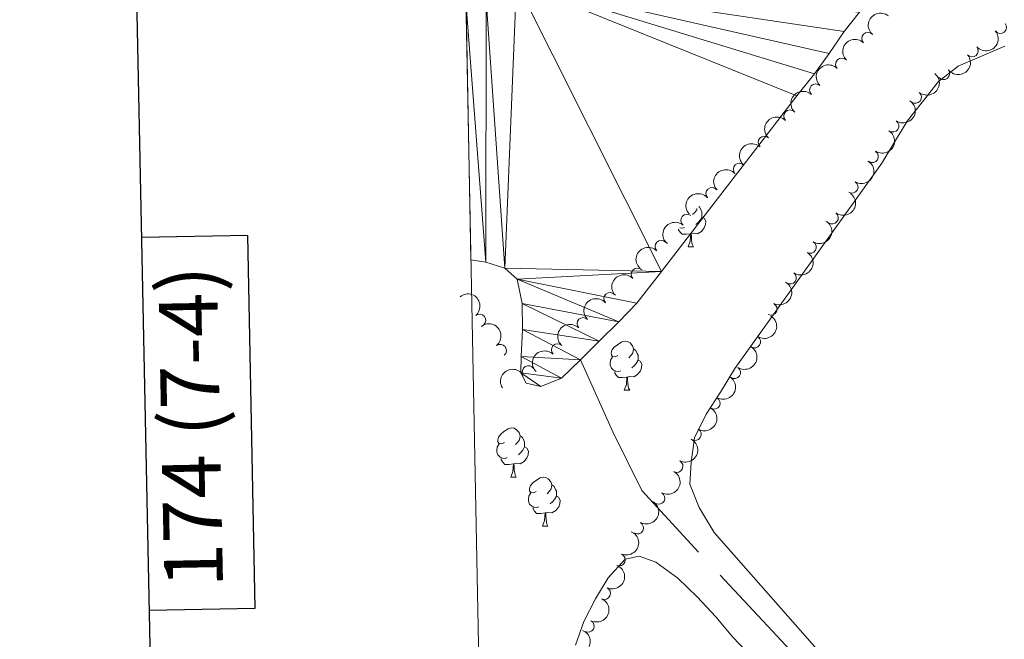
# Model space of a CAD drawing. Units: metres. Extents: x 634371 to 638884, y 708724 to 711781.
# Drawn here: x 635180 to 635381, y 710240 to 710366 of the extents above; entities that cross this region are included whole.
import ezdxf
from ezdxf.enums import TextEntityAlignment as Align

# ---------------------------------------------------------------- set-up
doc = ezdxf.new("R2010")
doc.units = ezdxf.units.M
doc.header["$MEASUREMENT"] = 0
doc.linetypes.add('DGN Style 3', pattern=[69.24730618715598, 49.46236156225427, -19.78494462490171])
for name, color, linetype, lineweight in [('Carátula', 7, 'Continuous', 5), ('Elementos auxiliares', 7, 'Continuous', 5), ('Entidades rústicas y varios', 7, 'Continuous', 5), ('Hidrografía', 7, 'Continuous', 5), ('Viales y ferrocarril', 7, 'Continuous', 5)]:
    doc.layers.add(name, color=color, linetype=linetype, lineweight=lineweight)
doc.styles.add('Style-arial', font='arial.shx', dxfattribs={"bigfont": 'arialbig.shx'})

msp = doc.modelspace()

# ---------------------------------------------------------------- linework, layer by layer
at = {"layer": 'Carátula', "color": 7, "linetype": 'Continuous', "lineweight": 25, "flags": 128}
for points in [[(635180.54, 711496.8900000001), (635230.1200000001, 709082.4099999999), (638784.3500000001, 709155.3900000001), (638734.8400000001, 711566.8800000001), (635180.54, 711496.8900000001)], [(635206.24, 710245.5), (635227.9199999999, 710245.9199999999), (635226.4299999999, 710322.0900000001), (635204.6699999999, 710321.6599999999)]]:
    msp.add_lwpolyline(points, dxfattribs=at)
at = {"layer": 'Carátula', "color": 7, "linetype": 'Continuous', "lineweight": 5}
msp.add_3dface([(634429.52, 708724.0800000001), (638883.6499999999, 708811.78), (638825.19, 711781.22), (634371.05, 711693.52)], dxfattribs=at)
at = {"layer": 'Elementos auxiliares', "color": 250, "linetype": 'Continuous', "lineweight": 5}
msp.add_3dface([(635294.99, 709135.04), (635250.02, 711448.4199999999), (638671.5800000001, 711515.78), (638717.6799999999, 709202.4299999999)], dxfattribs=at)
at = {"layer": 'Entidades rústicas y varios', "color": 92, "linetype": 'Continuous', "lineweight": 5}
for p, q in [((635316.3999999999, 710319.75), (635317.53, 710319.75)), ((635303.3400000001, 710290.47), (635304.47, 710290.47)), ((635280.1599999999, 710272.7), (635281.28, 710272.7)), ((635286.6300000001, 710262.6599999999), (635287.76, 710262.6599999999))]:
    msp.add_line(p, q, dxfattribs=at)
at = {"layer": 'Entidades rústicas y varios', "color": 92, "linetype": 'Continuous', "lineweight": 5, "flags": 128}
for points in [[(635318.21, 710327.5800000001), (635318.1799999999, 710327.3400000001), (635317.75, 710326.81), (635317.3300000001, 710326.3900000001)], [(635318.5700000001, 710328), (635318.76, 710327.8800000001), (635319.0800000001, 710327.24), (635319.24, 710326.9199999999), (635319.24, 710326.3400000001), (635319.24, 710325.9099999999), (635318.8700000001, 710325.22), (635318.45, 710324.74), (635317.97, 710324.3200000001)], [(635319.24, 710325.9099999999), (635319.69, 710325.6599999999), (635320.04, 710325.05), (635319.9299999999, 710324.3200000001), (635319.72, 710323.6799999999), (635319.1300000001, 710322.94), (635318.3400000001, 710322.46), (635317.49, 710322.5700000001), (635317.06, 710322.44)], [(635316.95, 710322.44), (635316.06, 710322.3500000001), (635315.21, 710322.3500000001), (635314.79, 710322.78), (635314.47, 710323.26), (635314.47, 710323.3999999999)], [(635315.69, 710323.73), (635315.26, 710323.5700000001), (635314.7, 710323.6300000001)], [(635316.3999999999, 710319.75), (635316.8400000001, 710320.9099999999), (635316.95, 710322.44), (635317.06, 710322.44), (635317.0900000001, 710321.8500000001), (635317.1300000001, 710321.1699999999), (635317.2, 710320.55), (635317.31, 710320.1499999999), (635317.53, 710319.75)], [(635302.04, 710297.53), (635301.51, 710297.26), (635300.98, 710297.3200000001), (635300.72, 710297.69), (635300.6599999999, 710298.1100000001), (635300.8200000001, 710298.6300000001), (635301.3, 710299.23), (635301.94, 710299.76), (635302.8400000001, 710300.3400000001), (635303.5800000001, 710300.5), (635304.01, 710300.45), (635304.54, 710300.1300000001), (635305.0700000001, 710299.55), (635305.23, 710298.9099999999), (635305.1200000001, 710298.06), (635304.69, 710297.53), (635304.27, 710297.1000000001)], [(635305.23, 710298.9099999999), (635305.7, 710298.5900000001), (635306.02, 710297.95), (635306.1799999999, 710297.6300000001), (635306.1799999999, 710297.05), (635306.1799999999, 710296.6300000001), (635305.81, 710295.94), (635305.3899999999, 710295.46), (635304.9099999999, 710295.04)], [(635302.6300000001, 710294.45), (635302.2, 710294.29), (635301.6200000001, 710294.3500000001), (635301.1399999999, 710294.56), (635300.72, 710294.98), (635300.5, 710295.5700000001), (635300.5, 710295.99), (635300.56, 710296.5700000001), (635300.98, 710297.26)], [(635306.1799999999, 710296.6300000001), (635306.6300000001, 710296.3800000001), (635306.98, 710295.76), (635306.8700000001, 710295.04), (635306.6599999999, 710294.3999999999), (635306.0700000001, 710293.6599999999), (635305.28, 710293.1799999999), (635304.4299999999, 710293.28), (635304, 710293.1499999999)], [(635303.8899999999, 710293.1499999999), (635303, 710293.0700000001), (635302.1499999999, 710293.0700000001), (635301.73, 710293.5), (635301.4099999999, 710293.97), (635301.4099999999, 710294.29)], [(635303.3400000001, 710290.47), (635303.78, 710291.6300000001), (635303.8899999999, 710293.1499999999), (635304, 710293.1499999999), (635304.03, 710292.5700000001), (635304.0700000001, 710291.8800000001), (635304.1399999999, 710291.27), (635304.25, 710290.8700000001), (635304.47, 710290.47)], [(635278.8600000001, 710279.76), (635278.3300000001, 710279.5), (635277.8, 710279.55), (635277.53, 710279.9199999999), (635277.48, 710280.3400000001), (635277.6399999999, 710280.8600000001), (635278.1200000001, 710281.46), (635278.75, 710281.99), (635279.6499999999, 710282.5800000001), (635280.3999999999, 710282.74), (635280.8200000001, 710282.6799999999), (635281.3500000001, 710282.3600000001), (635281.8800000001, 710281.78), (635282.04, 710281.1400000001), (635281.9299999999, 710280.29), (635281.51, 710279.76), (635281.0900000001, 710279.3400000001)], [(635282.04, 710281.1400000001), (635282.52, 710280.8200000001), (635282.8300000001, 710280.1799999999), (635282.99, 710279.8600000001), (635282.99, 710279.28), (635282.99, 710278.8600000001), (635282.6200000001, 710278.1699999999), (635282.2, 710277.69), (635281.72, 710277.27)], [(635279.44, 710276.6799999999), (635279.02, 710276.52), (635278.4299999999, 710276.5800000001), (635277.96, 710276.79), (635277.53, 710277.22), (635277.3200000001, 710277.8), (635277.3200000001, 710278.22), (635277.3700000001, 710278.8), (635277.8, 710279.5)], [(635282.99, 710278.8600000001), (635283.45, 710278.6100000001), (635283.79, 710278), (635283.6799999999, 710277.27), (635283.47, 710276.6300000001), (635282.8899999999, 710275.8900000001), (635282.0900000001, 710275.4099999999), (635281.24, 710275.52), (635280.81, 710275.3800000001)], [(635280.7, 710275.3800000001), (635279.81, 710275.3), (635278.97, 710275.3), (635278.54, 710275.73), (635278.22, 710276.2), (635278.22, 710276.52)], [(635280.1599999999, 710272.7), (635280.5900000001, 710273.8600000001), (635280.7, 710275.3800000001), (635280.81, 710275.3800000001), (635280.8500000001, 710274.8), (635280.8800000001, 710274.1200000001), (635280.95, 710273.5), (635281.0700000001, 710273.1000000001), (635281.28, 710272.7)], [(635285.3300000001, 710269.72), (635284.8, 710269.46), (635284.27, 710269.52), (635284.01, 710269.8800000001), (635283.95, 710270.31), (635284.1100000001, 710270.8300000001), (635284.5900000001, 710271.4199999999), (635285.23, 710271.96), (635286.1300000001, 710272.54), (635286.8700000001, 710272.7), (635287.3, 710272.6400000001), (635287.8300000001, 710272.3300000001), (635288.3600000001, 710271.74), (635288.52, 710271.1000000001), (635288.4099999999, 710270.26), (635287.98, 710269.72), (635287.56, 710269.3)], [(635288.52, 710271.1000000001), (635288.99, 710270.79), (635289.31, 710270.1499999999), (635289.47, 710269.8300000001), (635289.47, 710269.25), (635289.47, 710268.8200000001), (635289.1000000001, 710268.1400000001), (635288.6799999999, 710267.6599999999), (635288.2, 710267.24)], [(635285.9199999999, 710266.6400000001), (635285.49, 710266.48), (635284.9099999999, 710266.54), (635284.4299999999, 710266.76), (635284.01, 710267.1799999999), (635283.79, 710267.76), (635283.79, 710268.1799999999), (635283.8500000001, 710268.77), (635284.27, 710269.46)], [(635289.47, 710268.8200000001), (635289.9199999999, 710268.5800000001), (635290.27, 710267.96), (635290.1599999999, 710267.24), (635289.95, 710266.6000000001), (635289.3600000001, 710265.8600000001), (635288.5700000001, 710265.3800000001), (635287.72, 710265.48), (635287.29, 710265.3500000001)], [(635287.1799999999, 710265.3500000001), (635286.29, 710265.26), (635285.44, 710265.26), (635285.02, 710265.7), (635284.7, 710266.1699999999), (635284.7, 710266.48)], [(635286.6300000001, 710262.6599999999), (635287.0700000001, 710263.8200000001), (635287.1799999999, 710265.3500000001), (635287.29, 710265.3500000001), (635287.3200000001, 710264.76), (635287.3600000001, 710264.0800000001), (635287.4299999999, 710263.46), (635287.54, 710263.06), (635287.76, 710262.6599999999)]]:
    msp.add_lwpolyline(points, dxfattribs=at)
at = {"layer": 'Entidades rústicas y varios', "color": 92, "linetype": 'Continuous', "lineweight": 5, "elevation": 380.27, "flags": 128}
msp.add_lwpolyline([(635293.3700000001, 710238.31), (635295.06, 710243.1499999999), (635297.47, 710247.81), (635300.06, 710252.1200000001), (635303.55, 710255.9199999999), (635306.3800000001, 710256.5), (635309.78, 710255.3200000001), (635314.28, 710252.02), (635318.26, 710248.1799999999), (635322.0700000001, 710244.1499999999), (635325.52, 710239.95), (635329.69, 710235.5800000001)], dxfattribs=at)
at = {"layer": 'Entidades rústicas y varios', "color": 92, "linetype": 'Continuous', "lineweight": 5}
msp.add_polyline3d([(635344.81, 710235.1300000001, 379.93), (635321.76, 710261.3900000001, 379.93), (635318.6499999999, 710266.5, 379.93), (635316.79, 710271.26, 379.93), (635317.06, 710275.71, 379.93), (635317.69, 710280.7, 379.93), (635320.0900000001, 710285.55, 379.93), (635323.03, 710290.04, 379.93), (635325.97, 710294.8999999999, 379.93), (635355.99, 710336.8600000001, 379.93), (635361.1799999999, 710345.48, 379.93), (635364.31, 710349.45, 379.93), (635367.6100000001, 710353.6000000001, 379.93), (635371.6499999999, 710356.69, 379.93), (635376.4099999999, 710358.73, 379.93), (635381.1799999999, 710360.77, 379.93)], dxfattribs=at)
at = {"layer": 'Entidades rústicas y varios', "color": 92, "linetype": 'Continuous', "lineweight": 5, "extrusion": (0.01844891135758477, -0.225234942861267, 0.974129795347623)}
msp.add_arc((691226.5893414295, 639238.8855488396, -147902.3376602782), 2.516055640060342, 45.36446333574665, 225.9090503451193, dxfattribs=at)
at = {"layer": 'Entidades rústicas y varios', "color": 92, "linetype": 'Continuous', "lineweight": 5}
for centre, radius, start, end in [((635380.2411772516, 710364.645603792, 384.76), 1.250091938746999, 220.3596200182411, 39.57317443723651), ((635353.1630494443, 710362.3751547935, 385.46), 1.250091938746999, 45.77665028058177, 224.9902046995772), ((635374.4697183073, 710359.8652682344, 384.5762165289619), 1.250091938746998, 221.5323125906247, 40.74586700962011), ((635347.8039637876, 710357.1281392567, 385.46), 1.250091938746999, 44.78944073043957, 224.002995149435), ((635368.6176921385, 710355.1924524221, 384.41), 1.250091938746999, 217.5925676357936, 36.80612205478904), ((635342.5051604607, 710351.823343147, 385.46), 1.250091938746998, 46.99180761532557, 226.205362034321), ((635362.8799270878, 710350.3643674706, 384.41), 1.250091938746999, 231.1463977846377, 50.35995220363309), ((635337.2048131591, 710346.5168710335, 385.46), 1.250091938746999, 45.76881749937649, 224.9823719183719), ((635358.2367876391, 710344.4801855441, 384.41), 1.250091938746998, 236.2313019995741, 55.44485641856952), ((635332.0010295538, 710341.1165118767, 385.46), 1.250091938746999, 47.04033153773302, 226.2538859567285), ((635354.0657670738, 710338.247362117, 384.41), 1.250091938746998, 237.5286821471123, 56.74223656610771), ((635326.9091082225, 710335.6162158225, 385.46), 1.250091938746998, 43.10375631324867, 222.3173107322441), ((635349.9123111246, 710332.0015844093, 384.41), 1.250091938746999, 238.7736817523981, 57.9872361713936), ((635321.2921861857, 710330.6464645888, 385.46), 1.250091938746999, 41.60265014769848, 220.8162045666939), ((635316.1807061937, 710325.1861470575, 385.46), 1.250091938746998, 50.31655680503452, 229.53011122403), ((635345.8478990395, 710325.7051378009, 384.41), 1.250091938746999, 233.0769887405798, 52.29054315957519), ((635310.9122145015, 710319.8502103032, 385.46), 1.250091938746999, 45.67968502908333, 224.8932394480787), ((635341.362634229, 710319.7002139431, 384.41), 1.250091938746999, 239.7425226973943, 58.95607711638971), ((635306.0269200122, 710314.171995312, 385.46), 1.250091938746999, 44.28147722146411, 223.4950316404595), ((635337.2813952011, 710313.4157128246, 384.41), 1.250091938746999, 235.4478797451261, 54.66143416412159), ((635300.4347347966, 710309.1760377721, 385.46), 1.250091938746998, 41.5323125906247, 220.7458670096201), ((635333.3358030191, 710307.053137545, 384.41), 1.250091938746998, 242.9059645603144, 62.11951897930987), ((635273.7852859269, 710304.7669041143, 385.46), 1.250091938746998, 310.4450576693569, 129.6586120883523), ((635294.9592967292, 710304.0539741146, 385.46), 1.250091938746999, 44.49376681045709, 223.7073212294525), ((635289.7203181772, 710298.6877158342, 385.46), 1.250091938746999, 45.76881749937649, 224.9823719183719), ((635329.9753572743, 710300.3557903026, 384.07), 1.250091938746999, 237.8485556914531, 57.06211011044856), ((635278.0139948737, 710298.5852308138, 385.46), 1.250091938746998, 308.888224702881, 128.1017791218764), ((635283.7494328553, 710294.2267961663, 385.46), 1.250091938746999, 32.13130838270168, 211.3448628016971), ((635325.8751900261, 710294.076367416, 384.07), 1.250091938746999, 236.4962540669997, 55.70980848599517), ((635321.7148572663, 710287.8376963129, 384.07), 1.250091938746998, 240.2919579662033, 59.50551238519864), ((635317.8298760979, 710281.4231708413, 384.07), 1.250091938746998, 239.1925186122918, 58.40607303128719), ((635314.1163864124, 710274.9094101046, 384.07), 1.250091938746999, 242.6357034538203, 61.84925787281571), ((635310.395463147, 710268.39923307, 384.07), 1.250091938746999, 240.7037172695926, 59.91727168858802), ((635306.0360652967, 710262.305575856, 384.07), 1.250091938746999, 240.976637068559, 60.19019148755434), ((635302.3171735448, 710255.7921540823, 384.07), 1.250091938746998, 247.3413174199865, 66.55487183898191), ((635299.2889450716, 710248.9321825325, 384.07), 1.250091938746999, 244.8167919167059, 64.03034633570132), ((635295.9616363829, 710242.2119233997, 384.07), 1.250091938746998, 242.6990234770142, 61.91257789600964)]:
    msp.add_arc(centre, radius, start, end, dxfattribs=at)
at = {"layer": 'Entidades rústicas y varios', "color": 92, "linetype": 'Continuous', "lineweight": 5, "extrusion": (0.00167072840083711, -0.2259830756552554, 0.974129795347623)}
msp.add_arc((640584.8168661869, 687475.0740105753, -159092.6946128529), 2.516055640060342, 45.36446333574663, 225.9090503451192, dxfattribs=at)
at = {"layer": 'Entidades rústicas y varios', "color": 92, "linetype": 'Continuous', "lineweight": 5, "extrusion": (0.01505884644844374, 0.2254869684918409, 0.974129795347623)}
msp.add_arc((-586629.9533324778, -731603.4846865159, 170119.7153948755), 2.516055640060342, 45.36446333574663, 225.9090503451192, dxfattribs=at)
at = {"layer": 'Entidades rústicas y varios', "color": 92, "linetype": 'Continuous', "lineweight": 5, "extrusion": (0.03051587191322016, 0.2239194573443188, 0.9741297953476231)}
msp.add_arc((-533631.0837133125, -769132.0515902503, 178825.8309148846), 2.516055640060342, 45.36446333574663, 225.9090503451193, dxfattribs=at)
at = {"layer": 'Entidades rústicas y varios', "color": 92, "linetype": 'Continuous', "lineweight": 5, "extrusion": (-0.002223028224996565, -0.2259783174587975, 0.974129795347623)}
msp.add_arc((628326.7085974468, 698119.1677230519, -161562.0275323425), 2.516055640060342, 45.36446333574666, 225.9090503451193, dxfattribs=at)
at = {"layer": 'Entidades rústicas y varios', "color": 92, "linetype": 'Continuous', "lineweight": 5, "extrusion": (-0.02281148876932492, 0.2248350012700985, 0.9741297953476231)}
msp.add_arc((-703823.5817601044, -625880.2078107586, 145592.7062189186), 2.516055640060342, 45.36446333574664, 225.9090503451193, dxfattribs=at)
at = {"layer": 'Entidades rústicas y varios', "color": 92, "linetype": 'Continuous', "lineweight": 5, "extrusion": (0.006462754629575131, -0.2258968229493193, 0.974129795347623)}
msp.add_arc((655394.3637987585, 674077.0726637607, -155984.4801725501), 2.516055640060343, 45.36446333574664, 225.9090503451193, dxfattribs=at)
at = {"layer": 'Entidades rústicas y varios', "color": 92, "linetype": 'Continuous', "lineweight": 5, "extrusion": (-0.0426492586950174, 0.2219283275040925, 0.9741297953476229)}
msp.add_arc((-758001.7915459491, -562644.7662225692, 130922.6589786218), 2.516055640060343, 45.36446333574665, 225.9090503451193, dxfattribs=at)
at = {"layer": 'Entidades rústicas y varios', "color": 92, "linetype": 'Continuous', "lineweight": 5, "extrusion": (0.001639834731325202, -0.2259833019451928, 0.974129795347623)}
for centre in [(640472.2706891313, 687545.040547123, -159108.9262128958), (640424.4403839158, 687498.7856141678, -159098.1954891987)]:
    msp.add_arc(centre, 2.516055640060342, 45.36446333574663, 225.9090503451192, dxfattribs=at)
at = {"layer": 'Entidades rústicas y varios', "color": 92, "linetype": 'Continuous', "lineweight": 5, "extrusion": (-0.04766314229014536, 0.22090578689348, 0.9741297953476229)}
msp.add_arc((-770881.547721075, -545777.0946058063, 127009.5125968316), 2.516055640060341, 45.36446333574666, 225.9090503451193, dxfattribs=at)
at = {"layer": 'Entidades rústicas y varios', "color": 92, "linetype": 'Continuous', "lineweight": 5, "extrusion": (0.006654064808059662, -0.2258912686172894, 0.974129795347623)}
msp.add_arc((655969.2787320474, 673526.0092365552, -155856.6384700734), 2.516055640060342, 45.36446333574663, 225.9090503451192, dxfattribs=at)
at = {"layer": 'Entidades rústicas y varios', "color": 92, "linetype": 'Continuous', "lineweight": 5, "extrusion": (-0.05245165004110566, 0.2198180297972931, 0.9741297953476229)}
msp.add_arc((-782869.3245079796, -529327.1892183162, 123193.2841801084), 2.516055640060342, 45.36446333574663, 225.9090503451192, dxfattribs=at)
at = {"layer": 'Entidades rústicas y varios', "color": 92, "linetype": 'Continuous', "lineweight": 5, "extrusion": (-0.00886955715705634, -0.2258151296344776, 0.9741297953476231)}
msp.add_arc((606955.701922339, 715800.4337352614, -165663.9204131825), 2.516055640060342, 45.36446333574664, 225.9090503451193, dxfattribs=at)
at = {"layer": 'Entidades rústicas y varios', "color": 92, "linetype": 'Continuous', "lineweight": 5, "extrusion": (-0.01478202241678206, -0.2255052851470847, 0.974129795347623)}
msp.add_arc((587495.1287022647, 731038.3198449265, -169198.971382334), 2.516055640060342, 45.36446333574664, 225.9090503451193, dxfattribs=at)
at = {"layer": 'Entidades rústicas y varios', "color": 92, "linetype": 'Continuous', "lineweight": 5, "extrusion": (-0.03037296013611521, 0.2239388869950197, 0.9741297953476231)}
msp.add_arc((-725051.9059122221, -602405.8470222672, 140146.868045674), 2.516055640060342, 45.36446333574665, 225.9090503451193, dxfattribs=at)
at = {"layer": 'Entidades rústicas y varios', "color": 92, "linetype": 'Continuous', "lineweight": 5, "extrusion": (0.0195528219154857, -0.2251417974769224, 0.974129795347623)}
msp.add_arc((694389.1644868666, 635892.4190826808, -147125.987880572), 2.516055640060342, 45.36446333574664, 225.9090503451193, dxfattribs=at)
at = {"layer": 'Entidades rústicas y varios', "color": 92, "linetype": 'Continuous', "lineweight": 5, "extrusion": (-0.0561609794919971, 0.218899717218862, 0.974129795347623)}
msp.add_arc((-791935.4336449773, -516347.1908069269, 120182.0426185467), 2.516055640060342, 45.36446333574665, 225.9090503451193, dxfattribs=at)
at = {"layer": 'Entidades rústicas y varios', "color": 92, "linetype": 'Continuous', "lineweight": 5, "extrusion": (0.001288280817870538, -0.2259855795145624, 0.974129795347623)}
msp.add_arc((639347.1987049263, 688488.9600377466, -159327.9069485514), 2.516055640060343, 45.36446333574665, 225.9090503451193, dxfattribs=at)
at = {"layer": 'Entidades rústicas y varios', "color": 92, "linetype": 'Continuous', "lineweight": 5, "extrusion": (-0.03961087437129741, 0.2224907199133022, 0.974129795347623)}
msp.add_arc((-750006.403524511, -572661.8544686016, 133246.5323333223), 2.516055640060342, 45.36446333574664, 225.9090503451193, dxfattribs=at)
at = {"layer": 'Entidades rústicas y varios', "color": 92, "linetype": 'Continuous', "lineweight": 5, "extrusion": (-0.004226356057618731, -0.2259497283257327, 0.9741297953476231)}
msp.add_arc((621908.2608058008, 703475.4939024362, -162804.6464832423), 2.516055640060343, 45.36446333574666, 225.9090503451193, dxfattribs=at)
at = {"layer": 'Entidades rústicas y varios', "color": 92, "linetype": 'Continuous', "lineweight": 5, "extrusion": (-0.06815525601531452, 0.2154669415327679, 0.9741297953476229)}
msp.add_arc((-819973.028341868, -472979.0846364108, 110121.0364760276), 2.516055640060341, 45.36446333574665, 225.9090503451193, dxfattribs=at)
at = {"layer": 'Entidades rústicas y varios', "color": 92, "linetype": 'Continuous', "lineweight": 5, "extrusion": (-0.2251606291033106, 0.01933475931579319, 0.974129795347623)}
msp.add_arc((-762054.5398462578, 557455.7591475629, -128929.3962585378), 2.516055640060341, 45.36446333574666, 225.9090503451193, dxfattribs=at)
at = {"layer": 'Entidades rústicas y varios', "color": 92, "linetype": 'Continuous', "lineweight": 5, "extrusion": (-0.01505884644844374, -0.2254869684918409, 0.974129795347623)}
msp.add_arc((586554.1400640417, 731718.1134351525, -169356.6773116641), 2.516055640060342, 45.36446333574663, 225.9090503451192, dxfattribs=at)
at = {"layer": 'Entidades rústicas y varios', "color": 92, "linetype": 'Continuous', "lineweight": 5, "extrusion": (-0.2245522182890486, 0.02544490277964665, 0.974129795347623)}
msp.add_arc((-777312.6830203517, 537086.5785620844, -124203.9316467603), 2.516055640060342, 45.36446333574665, 225.9090503451193, dxfattribs=at)
at = {"layer": 'Entidades rústicas y varios', "color": 92, "linetype": 'Continuous', "lineweight": 5, "extrusion": (-0.003389150808499539, -0.2259638366482466, 0.9741297953476229)}
msp.add_arc((624568.4548654674, 701215.9914501011, -162280.4624673991), 2.516055640060342, 45.36446333574665, 225.9090503451193, dxfattribs=at)
at = {"layer": 'Entidades rústicas y varios', "color": 92, "linetype": 'Continuous', "lineweight": 5, "extrusion": (-0.04889567620671577, 0.220636249660581, 0.9741297953476231)}
msp.add_arc((-773966.1920076301, -541545.3659599393, 126027.4410145744), 2.516055640060342, 45.36446333574665, 225.9090503451193, dxfattribs=at)
at = {"layer": 'Entidades rústicas y varios', "color": 92, "linetype": 'Continuous', "lineweight": 5, "extrusion": (-0.04367505907572792, 0.2217287329840901, 0.9741297953476231)}
msp.add_arc((-760623.5123847735, -559182.2324394714, 130119.0336077044), 2.516055640060342, 45.36446333574664, 225.9090503451193, dxfattribs=at)
at = {"layer": 'Entidades rústicas y varios', "color": 92, "linetype": 'Continuous', "lineweight": 5, "extrusion": (-0.05168837066163953, -0.2199987594381915, 0.974129795347623)}
msp.add_arc((455982.2363046033, 815205.3357609507, -188724.9534669362), 2.516055640060343, 45.36446333574661, 225.9090503451192, dxfattribs=at)
at = {"layer": 'Entidades rústicas y varios', "color": 92, "linetype": 'Continuous', "lineweight": 5, "extrusion": (-0.05825749399580298, 0.2183511076439211, 0.9741297953476229)}
msp.add_arc((-796955.5611371855, -508900.8413885859, 118454.2082582109), 2.516055640060342, 45.36446333574665, 225.9090503451193, dxfattribs=at)
at = {"layer": 'Entidades rústicas y varios', "color": 92, "linetype": 'Continuous', "lineweight": 5, "extrusion": (-0.05405712217305635, 0.2194287341219593, 0.9741297953476229)}
msp.add_arc((-786777.9410556512, -523698.0374650419, 121887.0231483039), 2.516055640060342, 45.36446333574663, 225.9090503451193, dxfattribs=at)
at = {"layer": 'Entidades rústicas y varios', "color": 92, "linetype": 'Continuous', "lineweight": 5, "extrusion": (-0.06713815561267956, 0.215786027992838, 0.9741297953476231)}
msp.add_arc((-817645.3394221865, -476717.244862498, 110987.906615612), 2.516055640060342, 45.36446333574665, 225.9090503451193, dxfattribs=at)
at = {"layer": 'Entidades rústicas y varios', "color": 92, "linetype": 'Continuous', "lineweight": 5, "extrusion": (-0.0598251684637099, 0.217926802009957, 0.9741297953476231)}
msp.add_arc((-800673.8787587808, -503293.2260931256, 117153.292518181), 2.516055640060342, 45.36446333574662, 225.9090503451192, dxfattribs=at)
at = {"layer": 'Entidades rústicas y varios', "color": 92, "linetype": 'Continuous', "lineweight": 5, "extrusion": (-0.0608625472712019, 0.2176393626062596, 0.9741297953476229)}
msp.add_arc((-803120.3866696653, -499567.7457084177, 116289.0149569934), 2.516055640060342, 45.36446333574664, 225.9090503451193, dxfattribs=at)
at = {"layer": 'Entidades rústicas y varios', "color": 92, "linetype": 'Continuous', "lineweight": 5, "extrusion": (-0.08461411394878335, 0.2095509330369602, 0.9741297953476231)}
msp.add_arc((-855024.9966310107, -409756.1617166131, 95453.54442346045), 2.516055640060342, 45.36446333574664, 225.9090503451193, dxfattribs=at)
at = {"layer": 'Entidades rústicas y varios', "color": 92, "linetype": 'Continuous', "lineweight": 5, "extrusion": (-0.07530189691157775, 0.2130745553498032, 0.974129795347623)}
msp.add_arc((-835658.3566445038, -446039.9660826895, 103871.056988241), 2.516055640060342, 45.36446333574665, 225.9090503451193, dxfattribs=at)
at = {"layer": 'Entidades rústicas y varios', "color": 92, "linetype": 'Continuous', "lineweight": 5, "extrusion": (-0.06737658895884364, 0.2157116989786815, 0.9741297953476229)}
msp.add_arc((-818158.6900063651, -475811.5881046061, 110777.8024859012), 2.516055640060341, 45.36446333574663, 225.9090503451192, dxfattribs=at)
at = {"layer": 'Entidades rústicas y varios', "color": 92, "linetype": 'Continuous', "lineweight": 5, "extrusion": (-0.09100964650462459, 0.2068535377002325, 0.9741297953476229)}
msp.add_arc((-867525.3101034873, -383969.6538294161, 89471.30915528578), 2.516055640060342, 45.36446333574665, 225.9090503451193, dxfattribs=at)
at = {"layer": 'Hidrografía', "color": 142, "linetype": 'Continuous', "lineweight": 15, "elevation": 376.24, "flags": 128}
msp.add_lwpolyline([(635294.3999999999, 710296.69), (635290.55, 710292.8900000001), (635286.31, 710291.21), (635283.28, 710291.8700000001), (635282.1799999999, 710293.98), (635282.29, 710297.3600000001), (635282.55, 710302.8800000001), (635282.46, 710308.21), (635281.48, 710313.1699999999), (635278.95, 710315.44), (635275.02, 710316.6200000001), (635272.01, 710317.1000000001)], dxfattribs=at)
at = {"layer": 'Hidrografía', "color": 142, "linetype": 'Continuous', "lineweight": 15}
msp.add_polyline3d([(635452.8200000001, 710488.6699999999, 376.24), (635381.51, 710408.29, 376.24), (635376.1000000001, 710402.5, 376.24), (635372.26, 710398.8800000001, 376.24), (635367.7, 710395.0700000001, 376.24), (635364.5800000001, 710390.3900000001, 376.24), (635363.4199999999, 710385.5700000001, 376.24), (635361.55, 710380.73, 376.24), (635358.26, 710376.05, 376.24), (635354.95, 710372.0800000001, 376.24), (635351.47, 710367.75, 376.24), (635348.3400000001, 710363.78, 376.24), (635345.22, 710359.28, 376.24), (635342.27, 710355.1400000001, 376.24), (635338.6100000001, 710350.6300000001, 376.24), (635310.97, 710314.76, 376.24), (635305.9299999999, 710308.27, 376.24), (635302.26, 710304.47, 376.24), (635298.24, 710300.49, 376.24), (635294.3999999999, 710296.69, 376.24)], dxfattribs=at)
at = {"layer": 'Hidrografía', "color": 142, "linetype": 'DGN Style 3', "lineweight": 15}
msp.add_polyline3d([(635380.54, 710190.1400000001, 380), (635356.79, 710216.5700000001, 380), (635318.55, 710257.3300000001, 380), (635306.95, 710269.9299999999, 379.65), (635301.05, 710281.9199999999, 377.92), (635294.3999999999, 710296.69, 376.24)], dxfattribs=at)

# ---------------------------------------------------------------- texts
at = {"layer": 'Carátula', "color": 7, "linetype": 'Continuous', "lineweight": 5, "style": 'Style-arial'}
msp.add_text('174 (7-4)', height=11.999988, rotation=91.12796315825186, dxfattribs=at).set_placement((635214.6934892342, 710282.9791329207), align=Align.MIDDLE_CENTER)

# ---------------------------------------------------------------- meshes
at = {"layer": 'Hidrografía', "color": 154, "linetype": 'Continuous', "lineweight": 15}
mesh = msp.add_polyface(dxfattribs=at)
corners = [(635492.5700000001, 710614.3700000003, 377.3200000000004), (635525.1100000001, 710584.3700000003, 376.5900000000003), (635490.3399999999, 710609.8800000001, 377.3199999999999), (635488.4699999997, 710605.0500000003, 377.3200000000002), (635485.8999999999, 710599.6699999999, 377.3200000000003), (635483.49, 710595, 377.3200000000002), (635479.6799999997, 710589.0700000003, 377.3199999999997), (635476.9199999999, 710584.5800000003, 377.3200000000004), (635452.8200000001, 710488.6699999999, 376.2400000000002), (635401.5099999998, 710494.3400000001, 377.3199999999997), (635381.51, 710408.29, 376.2399999999999), (635376.1000000001, 710402.5, 376.24), (635372.26, 710398.8800000001, 376.2399999999997), (635367.7, 710395.0700000001, 376.2400000000003), (635281.3000000003, 710373.8, 376.9700000000009), (635364.5800000001, 710390.3900000001, 376.2400000000003), (635354.95, 710372.0800000001, 376.2400000000001), (635358.26, 710376.05, 376.2400000000004), (635363.4199999997, 710385.5700000001, 376.2399999999996), (635361.5499999998, 710380.73, 376.239999999999), (635351.47, 710367.75, 376.2399999999996), (635348.3399999999, 710363.7799999998, 376.2399999999989), (635345.2199999997, 710359.28, 376.2400000000001), (635342.27, 710355.1400000001, 376.2399999999997), (635338.6099999999, 710350.6299999999, 376.2399999999996), (635310.9699999997, 710314.76, 376.2399999999995), (635278.95, 710315.44, 376.2399999999995), (635275.1399999999, 710370.31, 376.9699999999999), (635275.02, 710316.6200000003, 376.24), (635271, 710369.0900000003, 376.9700000000002), (635272.0099999998, 710317.1000000001, 376.2399999999994), (635281.4799999997, 710313.1700000002, 376.2399999999996), (635305.9299999999, 710308.2700000003, 376.2400000000004), (635302.26, 710304.47, 376.2399999999993), (635282.46, 710308.2099999997, 376.2399999999993), (635298.24, 710300.49, 376.2399999999994), (635282.55, 710302.8800000001, 376.2400000000005), (635294.3999999999, 710296.69, 376.2399999999998), (635282.2899999998, 710297.3600000001, 376.2399999999998), (635290.5499999998, 710292.8900000001, 376.2399999999997), (635282.1799999999, 710293.9800000002, 376.2399999999997), (635286.3099999998, 710291.2099999997, 376.2399999999993), (635283.28, 710291.8700000003, 376.2400000000001)]
mesh.append_faces([[corners[k] for k in face] for face in [(17, 18, 19), (29, 28, 30), (40, 41, 42)]], dxfattribs={"vtx0": -1, "color": 154})
mesh.append_faces([[corners[k] for k in face] for face in [(0, 1, 2), (2, 1, 3), (3, 1, 4), (4, 1, 5), (5, 1, 6), (6, 1, 7), (7, 8, 9), (9, 13, 14), (16, 15, 17), (18, 17, 15), (14, 26, 27), (28, 27, 26), (26, 25, 31), (31, 33, 34), (34, 35, 36), (36, 37, 38), (38, 39, 40)]], dxfattribs={"vtx0": -1, "vtx1": -1, "color": 154})
mesh.append_faces([[corners[k] for k in face] for face in [(14, 15, 16), (14, 25, 26)]], dxfattribs={"vtx0": -1, "vtx1": -1, "vtx2": -1, "color": 154})
mesh.append_faces([[corners[k] for k in face] for face in [(7, 1, 8), (9, 8, 10), (9, 10, 11), (9, 11, 12), (9, 12, 13), (14, 13, 15), (14, 16, 20), (14, 20, 21), (14, 21, 22), (14, 22, 23), (14, 23, 24), (14, 24, 25), (28, 29, 27), (31, 25, 32), (31, 32, 33), (34, 33, 35), (36, 35, 37), (38, 37, 39), (40, 39, 41)]], dxfattribs={"vtx0": -1, "vtx2": -1, "color": 154})
at = {"layer": 'Viales y ferrocarril', "color": 20, "linetype": 'Continuous', "lineweight": 5}
mesh = msp.add_polyface(dxfattribs=at)
corners = [(635289.8800000001, 710054.95, 389.3100000000009), (635277.1699999999, 710051.9199999997, 389.1400000000087), (635286.6100000001, 710059.3999999999, 389.3099999999994), (635277.2999999998, 710044.9899999998, 389.0800000000056), (635326.3200000001, 710086.4199999999, 390.3600000000025), (635329.45, 710081.8700000001, 390.359999999994), (635371.6399999997, 710117.81, 389.3099999999972), (635374.8200000001, 710113.3000000003, 389.3099999999813), (635398.3299999996, 710136.95, 389.3099999999914), (635401.6199999999, 710132.52, 389.3099999999928), (635415.3500000001, 710150.05, 388.9699999999906), (635419.0799999998, 710145.9599999997, 388.9700000000024), (635424.0700000001, 710159.4499999997, 388.2700000000052), (635428.6200000001, 710156.2399999998, 388.2700000000084), (635435.53, 710169.5299999998, 388.2700000000049), (635430.5999999999, 710172.01, 388.2699999999985), (635446.06, 710191.1699999999, 387.230000000002), (635441.24, 710193.8899999997, 387.2300000000068), (635453.8999999997, 710203.3199999998, 386.88), (635449.7199999997, 710207.0199999998, 386.8800000000047), (635460.4099999999, 710215.9299999997, 386.1900000000106), (635463.6399999999, 710211.4299999997, 386.1900000000194), (635477.6499999999, 710226.54, 385.8399999999997), (635480.4099999999, 710221.75, 385.8399999999881), (635527.6699999997, 710253.5599999998, 386.5400000000071), (635530.3700000001, 710248.7399999998, 386.5400000000114), (635534.6300000001, 710257.6000000001, 386.7400000000038), (635544.78, 710257.0999999999, 386.8800000000101), (635537.23, 710259.1100000001, 386.7399999999866), (635541.5800000001, 710261.6300000001, 386.8800000000111), (635558.9299999999, 710269.1400000001, 386.8800000000032), (635555.24, 710273.2499999998, 386.8800000000168), (635600.1100000001, 710307.9899999998, 387.2299999999984), (635596.3399999999, 710312.03, 387.2299999999855), (635634.1899999997, 710339.52, 386.8800000000018)]
mesh.append_faces([[corners[k] for k in face] for face in [(1, 0, 3)]], dxfattribs={"vtx0": -1, "color": 20})
mesh.append_faces([[corners[k] for k in face] for face in [(0, 4, 5), (5, 6, 7), (7, 8, 9), (9, 10, 11), (11, 12, 13), (13, 12, 14), (14, 15, 16), (16, 17, 18), (18, 20, 21), (21, 22, 23), (23, 24, 25), (25, 26, 27), (27, 29, 30), (30, 31, 32), (32, 33, 34)]], dxfattribs={"vtx0": -1, "vtx1": -1, "color": 20})
mesh.append_faces([[corners[k] for k in face] for face in [(0, 1, 2), (0, 2, 4), (5, 4, 6), (7, 6, 8), (9, 8, 10), (11, 10, 12), (14, 12, 15), (16, 15, 17), (18, 17, 19), (18, 19, 20), (21, 20, 22), (23, 22, 24), (25, 24, 26), (27, 26, 28), (27, 28, 29), (30, 29, 31), (32, 31, 33)]], dxfattribs={"vtx0": -1, "vtx2": -1, "color": 20})

doc.saveas('drawing.dxf')
